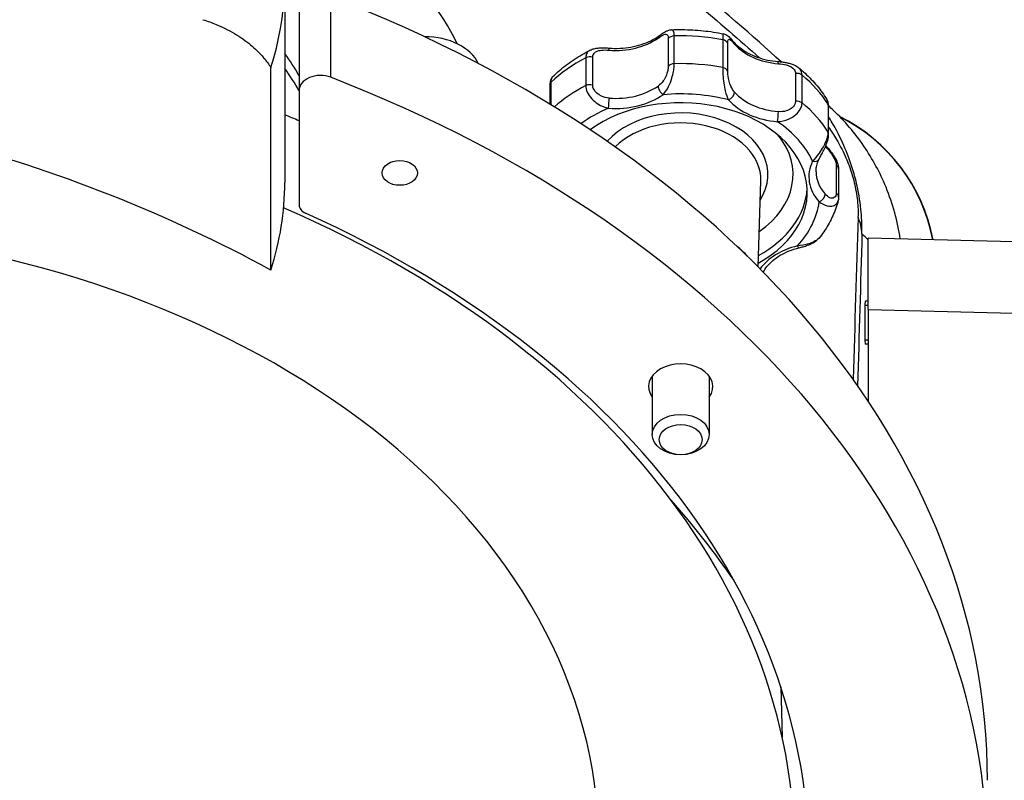
# Model space of a CAD drawing. Units: millimetres. Extents: x 41005 to 43788, y 1908 to 4241.
# Drawn here: x 41792 to 41930, y 2628 to 2734 of the extents above; entities that cross this region are included whole.
import ezdxf

# ---------------------------------------------------------------- set-up
doc = ezdxf.new("R2010")
doc.units = ezdxf.units.MM
doc.header["$LTSCALE"] = 15
doc.layers.add('B2 linhas de cota', color=7, linetype='Continuous', lineweight=25)
doc.styles.add('3_5', font='isocpeur.ttf')
doc.dimstyles.new('Siemsen Cota', dxfattribs={"dimscale": 15, "dimtxt": 3.5, "dimasz": 2.5, "dimexe": 2, "dimexo": 1, "dimgap": 0.3, "dimtad": 1, "dimdec": 1, "dimrnd": 1e-08, "dimtxsty": '3_5', "dimcen": 0.09, "dimdle": 10, "dimclrd": 7, "dimclre": 7, "dimclrt": 7, "dimadec": 0, "dimazin": 2, "dimtfac": 0.714286, "dimtdec": 3, "dimtmove": 0, "dimatfit": 3, "dimfxl": 0, "dimtolj": 1, "dimtzin": 0, "dimlwd": -1, "dimlwe": -1, "dimarcsym": 0})

# ---------------------------------------------------------------- blocks, each defined once
blk = doc.blocks.new('*D45')
at = {"layer": 'B2 linhas de cota', "color": 7}
for p, q in [((41280.45, 2681.89), (41280.45, 2035.33)), ((41928.05, 2601.5), (41928.05, 2035.33)), ((41317.95, 2065.33), (41890.55, 2065.33))]:
    blk.add_line(p, q, dxfattribs=at)
for points in [[(41317.95, 2071.58), (41317.95, 2059.08), (41280.45, 2065.33)], [(41890.55, 2071.58), (41890.55, 2059.08), (41928.05, 2065.33)]]:
    blk.add_solid(points, dxfattribs=at)
at = {"layer": 'Defpoints', "color": 0}
for p in [(41280.45, 2696.89), (41928.05, 2616.5), (41928.05, 2065.33)]:
    blk.add_point(p, dxfattribs=at)
at = {"layer": 'B2 linhas de cota', "color": 7, "insert": (41523.34, 2132.83), "char_height": 52.5, "attachment_point": 1, "style": '3_5'}
blk.add_mtext('\\A1;647,6', dxfattribs=at)
blk = doc.blocks.new('*D47')
at = {"layer": 'B2 linhas de cota', "color": 7}
for p, q in [((41658.15, 2831.74), (42214.78, 2831.74)), ((42184.78, 2794.24), (42184.78, 2413.64)), ((41831.98, 2376.14), (42214.78, 2376.14))]:
    blk.add_line(p, q, dxfattribs=at)
for points in [[(42178.53, 2794.24), (42191.03, 2794.24), (42184.78, 2831.74)], [(42178.53, 2413.64), (42191.03, 2413.64), (42184.78, 2376.14)]]:
    blk.add_solid(points, dxfattribs=at)
at = {"layer": 'Defpoints', "color": 0}
for p in [(41643.15, 2831.74), (41816.98, 2376.14), (42184.78, 2376.14)]:
    blk.add_point(p, dxfattribs=at)
at = {"layer": 'B2 linhas de cota', "color": 7, "insert": (42117.28, 2529.23), "char_height": 52.5, "attachment_point": 1, "rotation": 90, "style": '3_5'}
blk.add_mtext('\\A1;455,6', dxfattribs=at)

msp = doc.modelspace()

# ---------------------------------------------------------------- linework, layer by layer
for p, q in [((41829.55, 2739.94), (41829.55, 2711.57)), ((41835.99, 2726.31), (41835.99, 2737.62)), ((41831.55, 2735.76), (41831.55, 2724.44)), ((41849.14, 2732), (41849.18, 2732)), ((41849.18, 2732), (41849.18, 2731.98)), ((41883.3, 2731.73), (41883.3, 2727.84)), ((41884.14, 2728.21), (41884.14, 2732.1)), ((41890.94, 2731.56), (41890.94, 2727.67)), ((41891.64, 2727.18), (41891.64, 2731.07)), ((41871.74, 2729.03), (41871.74, 2725.14)), ((41872.72, 2725.22), (41872.72, 2729.11)), ((41827.61, 2699.3), (41827.61, 2727.67)), ((41901.13, 2726.85), (41901.13, 2722.96)), ((41902.06, 2722.73), (41902.06, 2726.62)), ((41831.55, 2724.44), (41831.55, 2708.45)), ((41866.71, 2725.19), (41866.71, 2722.55)), ((41866.91, 2722.44), (41866.91, 2725.61)), ((41905.7, 2722.52), (41905.7, 2718.63)), ((41905.78, 2718.35), (41905.78, 2722.24)), ((41906.85, 2713.95), (41906.85, 2710.06)), ((41907.19, 2713.42), (41907.19, 2709.53)), ((41895.9, 2699.75), (41896.28, 2711.8)), ((41911.34, 2693.78), (41911.34, 2703.78)), ((41980.5, 2701.97), (41911.34, 2703.78)), ((41911.34, 2694.34), (41910.9, 2694.34)), ((41911.34, 2694.94), (41910.92, 2694.94)), ((41911.34, 2693.78), (41911.34, 2680.9)), ((41911.34, 2693.78), (41980.5, 2691.97)), ((41910.91, 2689.54), (41911.34, 2689.54)), ((41911.34, 2688.94), (41910.92, 2688.94)), ((41881.05, 2684.43), (41881.05, 2676.25)), ((41889.05, 2684.43), (41889.05, 2676.25)), ((41899.08, 2640.9), (41899.27, 2633.85))]:
    msp.add_line(p, q)
for centre, radius, start, end in [((41630.68, 2431.94), 400, 46.4136, 46.5483), ((41896.42, 2698.94), 24.45, 10.8572, 63.5168), ((41896.42, 2698.94), 24.41, 10.8747, 63.2887), ((41661.92, 2431.95), 368.75, 47.438, 47.6248)]:
    msp.add_arc(centre, radius, start, end)
for centre, major_axis, ratio, start_param, end_param in [((41794.18, 2716.44), (63, 0), 0.707107, 0.332871, 0.985419), ((41751.05, 2739.94), (78.5, 0), 0.707107, 6.060318, 6.460382), ((41751.05, 2627.81), (177, 0), 0.707107, 0, 1.070273), ((41849.18, 2726.34), (8, 0), 0.707107, 0.337703, 1.570796), ((41875.96, 2735.98), (8.37, 0), 0.707107, 4.601206, 5.49677), ((41882.58, 2731.29), (-0.577, 0.817), 0.499491, 0, 0.615959), ((41884.18, 2731.39), (1, 0), 0.707107, 1.61116, 2.641616), ((41885.05, 2716.2), (22.5, 0), 0.707107, 1.306033, 1.61116), ((41890.68, 2730.88), (1, 0), 0.707107, 0.275578, 1.306033), ((41891.76, 2730.56), (0.747, 0.665), 0.598342, 5.793571, 6.283185), ((41874.92, 2729.4), (0.079, 0.997), 0.078456, 5.500884, 6.283185), ((41899.69, 2734.09), (8.37, 0), 0.707107, 3.703608, 4.599172), ((41794.18, 2716.44), (40, 0), 0.707107, 0.364856, 0.486071), ((41885.05, 2716.2), (22.5, 0), 0.707107, 2.203631, 2.508758), ((41872.33, 2728.46), (-1, 0), 0.707107, 4.314768, 5.345224), ((41898.63, 2727.51), (0.08, 0.997), 0.079885, 5.500998, 6.283185), ((41794.18, 2714.32), (40, 0), 0.707107, 0.364856, 0.486071), ((41884.18, 2727.5), (-1, 0), 0.707107, 4.752753, 5.783208), ((41885.05, 2712.31), (-22.5, 0), 0.707107, 4.447626, 4.752753), ((41890.68, 2726.99), (1, 0), 0.707107, 0.275578, 1.306033), ((41751.05, 2616.5), (177, 0), 0.707107, 4.131095, 7.353458), ((41834.55, 2724.44), (-3, 0), 0.707107, 4.211865, 6.283185), ((41901.3, 2726.15), (1, 0), 0.707107, 0.713562, 1.744018), ((41885.05, 2716.2), (22.5, 0), 0.707107, 0.408435, 0.713562), ((41867.71, 2725.19), (-1, 0), 0.707107, 5.650351, 6.283185), ((41885.05, 2712.31), (-22.5, 0), 0.707107, 5.345224, 5.616504), ((41872.33, 2724.57), (-1, 0), 0.707107, 4.314768, 5.345224), ((41875.96, 2729.27), (-8.37, 0), 0.707107, 1.459613, 2.355178), ((41882.58, 2724.58), (0.577, -0.817), 0.499491, 3.757551, 5.328348), ((41885.05, 2710.19), (17.75, 0), 0.707107, 5.370973, 8.651316), ((41875.96, 2728.56), (9.37, 0), 0.707107, 4.601206, 5.49677), ((41874.92, 2722.68), (-0.079, -0.997), 0.078456, 0.788495, 2.359291), ((41885.05, 2710.19), (19.5, 0), 0.707107, 1.219319, 1.697875), ((41891.76, 2723.85), (-0.747, -0.665), 0.598342, 1.081182, 2.651978), ((41899.69, 2726.67), (9.37, 0), 0.707107, 3.703608, 4.599172), ((41899.69, 2727.38), (-8.37, 0), 0.707107, 0.562015, 1.45758), ((41901.3, 2722.26), (-1, 0), 0.707107, 3.855155, 4.88561), ((41885.05, 2710.19), (19.5, 0), 0.707107, 2.116916, 2.370229), ((41885.05, 2712.67), (12.23, 0), 0.707107, 5.858291, 8.85506), ((41885.05, 2712.31), (-22.5, 0), 0.707107, 3.550028, 3.855155), ((41904.78, 2722.24), (1, 0), 0.707107, 0, 0.408435), ((41736.34, 2609.11), (-183.71, 0), 0.707107, 4.167565, 4.180247), ((41885.05, 2711.98), (11.23, 0), 0.707107, 6.260961, 8.810711), ((41898.63, 2720.79), (-0.08, -0.997), 0.079885, 0.78861, 2.359406), ((41885.05, 2710.19), (19.5, 0), 0.707107, 0.321721, 0.800277), ((41750.26, 2616.04), (148.15, -33.62), 0.698173, 1.18615, 1.520935), ((41885.05, 2712.67), (15.75, 0), 0.707107, 5.485768, 6.802861), ((41904.78, 2718.35), (1, 0), 0.707107, 0, 0.408435), ((41903.55, 2715.26), (0.897, -0.442), 0.667663, 5.030522, 6.283185), ((41912.39, 2712.37), (-9.37, 0), 0.707107, 5.947603, 6.843167), ((41906.19, 2713.42), (1, 0), 0.707107, 0, 0.84642), ((41751.05, 2618.88), (122.5, 0), 0.707107, 3.763729, 8.068278), ((41912.39, 2713.08), (-8.37, 0), 0.707107, 0, 0.559982), ((41751.05, 2711.57), (78.5, 0), 0.707107, 6.060318, 6.283185), ((41885.05, 2711.25), (17.75, 0), 0.707107, 5.373392, 6.240919), ((41904.46, 2709.56), (-0.748, -0.663), 0.599107, 1.082524, 2.65332), ((41906.19, 2709.53), (1, 0), 0.707107, 0, 0.84642), ((41751.05, 2617.56), (150, 0), 0.707107, 4.007506, 7.304484), ((41833.55, 2708.45), (-2, 0), 0.707107, 0, 1.005443), ((41885.05, 2710.19), (19.5, 0), 0.707107, 5.707308, 6.185864), ((41751.05, 2616.5), (152, 0), 0.707107, 4.018647, 7.288628), ((41736.34, -3771.58), (183.58, 6772.4), 0.001031, 0.295835, 0.307115), ((41900.46, 2704.36), (10, -0.29), 0.744962, 0.039242, 0.354732), ((41746.34, -3771.57), (173.59, 6772.13), 0.000948, 0.296875, 0.307427), ((41885.05, 2697.45), (-10.77, 0), 0.707107, 3.660854, 3.889877), ((41904.51, 2696.43), (-9.37, 0), 0.707107, 5.050005, 5.808175), ((41901.4, 2703.39), (0.241, -0.971), 0.234221, 5.468749, 6.283185), ((41910.92, 2691.94), (0, 3), 0.026181, 6.283172, 9.424765), ((41885.05, 2682.97), (-4.5, 0), 0.707107, 2.66571, 6.759068), ((41736.34, 2602.04), (173.71, 0), 0.707107, 0.453003, 0.5577)]:
    msp.add_ellipse(centre, major_axis=major_axis, ratio=ratio, start_param=start_param, end_param=end_param)
for centre, major_axis in [((41845.68, 2712.91), (-2.46, 0)), ((41885.05, 2676.25), (-4, 0)), ((41885.05, 2675.54), (3, 0))]:
    msp.add_ellipse(centre, major_axis=major_axis, ratio=0.707107)
for points, knots in [([(41899.14, 2728.47), (41895.23, 2732.01), (41890.6, 2736.06), (41879.52, 2745.21), (41872.95, 2750.35), (41858.21, 2761.05), (41850, 2766.61), (41834.94, 2775.94), (41828.31, 2779.79), (41821.49, 2783.49)], [0.205707, 0.205707, 0.205707, 0.205707, 2.95382, 2.95382, 5.949804, 5.949804, 9.083777, 9.083777, 11.384697, 11.384697, 11.384697, 11.384697]), ([(41821.37, 2780.96), (41828.39, 2777.22), (41835.22, 2773.3), (41850.74, 2763.79), (41859.21, 2758.1), (41874.4, 2747.08), (41881.18, 2741.74), (41890.37, 2734.06), (41893.36, 2731.47), (41896.09, 2729.02)], [-11.383074, -11.383074, -11.383074, -11.383074, -9.083777, -9.083777, -5.949804, -5.949804, -2.95382, -2.95382, -1.331463, -1.331463, -1.331463, -1.331463]), ([(41818.09, 2734.37), (41818.74, 2734.18), (41819.36, 2733.95), (41820.78, 2733.37), (41821.67, 2732.94), (41823.33, 2731.95), (41824.1, 2731.41), (41825.4, 2730.33), (41826.04, 2729.71), (41826.98, 2728.6), (41827.32, 2728.13), (41827.61, 2727.67)], [7.044311, 7.044311, 7.044311, 7.044311, 7.232706, 7.232706, 7.510882, 7.510882, 7.789058, 7.789058, 8.066819, 8.066819, 8.258756, 8.258756, 8.258756, 8.258756]), ([(41882, 2732.11), (41882.1, 2732.18), (41882.21, 2732.25), (41882.41, 2732.39), (41882.51, 2732.46), (41882.72, 2732.59), (41882.82, 2732.65), (41883.05, 2732.77), (41883.16, 2732.82), (41883.43, 2732.92), (41883.59, 2732.96), (41883.78, 2732.97)], [0, 0, 0, 0, 0.042131, 0.042131, 0.0842621, 0.0842621, 0.1263931, 0.1263931, 0.1685241, 0.1685241, 0.2106551, 0.2106551, 0.2106551, 0.2106551]), ([(41883.78, 2732.97), (41884.27, 2732.99), (41884.76, 2732.99), (41885.75, 2732.99), (41886.24, 2732.97), (41887.22, 2732.92), (41887.71, 2732.88), (41888.68, 2732.78), (41889.16, 2732.72), (41890.13, 2732.57), (41890.61, 2732.48), (41891.08, 2732.39)], [3.8682919, 3.8682919, 3.8682919, 3.8682919, 3.9364626, 3.9364626, 4.0046333, 4.0046333, 4.072804, 4.072804, 4.1409747, 4.1409747, 4.2091455, 4.2091455, 4.2091455, 4.2091455]), ([(41884.14, 2732.1), (41884.14, 2732.38), (41884.11, 2732.61), (41883.99, 2732.9), (41883.9, 2732.97), (41883.78, 2732.96)], [-0.3738693, -0.3738693, -0.3738693, -0.3738693, -0.2937509, -0.2937509, -0.2106551, -0.2106551, -0.2106551, -0.2106551]), ([(41875, 2730.4), (41875.51, 2730.36), (41876.03, 2730.35), (41877.07, 2730.4), (41877.58, 2730.46), (41878.58, 2730.63), (41879.06, 2730.75), (41879.99, 2731.05), (41880.44, 2731.23), (41881.27, 2731.64), (41881.65, 2731.86), (41882, 2732.11)], [5.3866042, 5.3866042, 5.3866042, 5.3866042, 5.565717, 5.565717, 5.7448299, 5.7448299, 5.9239428, 5.9239428, 6.1030557, 6.1030557, 6.2821686, 6.2821686, 6.2821686, 6.2821686]), ([(41881.87, 2731.8), (41882.14, 2731.99), (41882.39, 2732.15), (41882.89, 2732.39), (41883.12, 2732.39), (41883.28, 2732.07), (41883.3, 2731.92), (41883.3, 2731.73)], [0, 0, 0, 0, 0.1277408, 0.1277408, 0.2937509, 0.2937509, 0.3738693, 0.3738693, 0.3738693, 0.3738693]), ([(41891.08, 2732.39), (41891.08, 2732.39), (41891.08, 2732.39), (41891.03, 2732.39), (41891, 2732.34), (41890.96, 2732.15), (41890.95, 2732.03), (41890.94, 2731.79), (41890.94, 2731.68), (41890.94, 2731.56)], [-0.1588747, -0.1588747, -0.1588747, -0.1588747, -0.1569181, -0.1569181, -0.0871767, -0.0871767, -0.0335295, -0.0335295, 0, 0, 0, 0]), ([(41891.08, 2732.39), (41891.2, 2732.36), (41891.3, 2732.32), (41891.5, 2732.23), (41891.58, 2732.17), (41891.75, 2732.04), (41891.83, 2731.96), (41891.98, 2731.82), (41892.05, 2731.74), (41892.19, 2731.59), (41892.26, 2731.51), (41892.39, 2731.36), (41892.45, 2731.29), (41892.51, 2731.23)], [0.1588747, 0.1588747, 0.1588747, 0.1588747, 0.1798577, 0.1798577, 0.2114602, 0.2114602, 0.254458, 0.254458, 0.2974559, 0.2974559, 0.3404537, 0.3404537, 0.373864, 0.373864, 0.373864, 0.373864]), ([(41891.64, 2731.07), (41891.64, 2731.15), (41891.64, 2731.22), (41891.65, 2731.39), (41891.67, 2731.47), (41891.72, 2731.61), (41891.76, 2731.64), (41891.89, 2731.65), (41891.98, 2731.59), (41892.23, 2731.37), (41892.41, 2731.16), (41892.61, 2730.94)], [0, 0, 0, 0, 0.0335295, 0.0335295, 0.0871767, 0.0871767, 0.1569181, 0.1569181, 0.2475819, 0.2475819, 0.373864, 0.373864, 0.373864, 0.373864]), ([(41892.51, 2731.23), (41892.76, 2730.94), (41893.06, 2730.67), (41893.72, 2730.16), (41894.09, 2729.92), (41894.89, 2729.49), (41895.32, 2729.3), (41896.23, 2728.97), (41896.71, 2728.83), (41897.69, 2728.62), (41898.2, 2728.55), (41898.71, 2728.51)], [4.4890063, 4.4890063, 4.4890063, 4.4890063, 4.6681191, 4.6681191, 4.847232, 4.847232, 5.0263449, 5.0263449, 5.2054578, 5.2054578, 5.3845707, 5.3845707, 5.3845707, 5.3845707]), ([(41867.13, 2726.41), (41867.43, 2726.7), (41867.74, 2726.99), (41868.38, 2727.53), (41868.71, 2727.8), (41869.4, 2728.31), (41869.75, 2728.56), (41870.47, 2729.04), (41870.84, 2729.27), (41871.6, 2729.7), (41871.99, 2729.91), (41872.38, 2730.11)], [2.9809698, 2.9809698, 2.9809698, 2.9809698, 3.0463482, 3.0463482, 3.1117267, 3.1117267, 3.1771052, 3.1771052, 3.2424836, 3.2424836, 3.3078621, 3.3078621, 3.3078621, 3.3078621]), ([(41872.38, 2730.11), (41872.23, 2730.04), (41872.1, 2729.94), (41871.9, 2729.69), (41871.82, 2729.54), (41871.76, 2729.26), (41871.74, 2729.15), (41871.74, 2729.03)], [-0.1407788, -0.1407788, -0.1407788, -0.1407788, -0.0871649, -0.0871649, -0.0335249, -0.0335249, 0, 0, 0, 0]), ([(41872.38, 2730.11), (41872.57, 2730.2), (41872.75, 2730.27), (41873.11, 2730.36), (41873.29, 2730.39), (41873.65, 2730.43), (41873.82, 2730.43), (41874.17, 2730.44), (41874.34, 2730.44), (41874.67, 2730.42), (41874.84, 2730.41), (41875, 2730.4)], [0.1407788, 0.1407788, 0.1407788, 0.1407788, 0.1873958, 0.1873958, 0.2340129, 0.2340129, 0.2806299, 0.2806299, 0.327247, 0.327247, 0.373864, 0.373864, 0.373864, 0.373864]), ([(41872.72, 2729.11), (41872.72, 2729.19), (41872.73, 2729.27), (41872.78, 2729.46), (41872.83, 2729.56), (41872.99, 2729.77), (41873.12, 2729.87), (41873.46, 2730.03), (41873.69, 2730.08), (41874.29, 2730.15), (41874.66, 2730.13), (41875.03, 2730.1)], [0, 0, 0, 0, 0.0335249, 0.0335249, 0.0871649, 0.0871649, 0.1568967, 0.1568967, 0.2475482, 0.2475482, 0.373864, 0.373864, 0.373864, 0.373864]), ([(41898.71, 2728.51), (41898.89, 2728.49), (41899.07, 2728.48), (41899.44, 2728.43), (41899.63, 2728.41), (41900.01, 2728.33), (41900.2, 2728.29), (41900.59, 2728.18), (41900.79, 2728.11), (41901.17, 2727.93), (41901.36, 2727.82), (41901.54, 2727.67)], [0, 0, 0, 0, 0.0508797, 0.0508797, 0.1017594, 0.1017594, 0.152639, 0.152639, 0.2035187, 0.2035187, 0.2543984, 0.2543984, 0.2543984, 0.2543984]), ([(41883.3, 2727.84), (41883.3, 2727.76), (41883.3, 2727.68), (41883.28, 2727.45), (41883.25, 2727.29), (41883.16, 2726.93), (41883.09, 2726.72), (41882.9, 2726.26), (41882.76, 2726.01), (41882.39, 2725.5), (41882.14, 2725.27), (41881.87, 2725.08)], [0, 0, 0, 0, 0.0335305, 0.0335305, 0.0871793, 0.0871793, 0.1569228, 0.1569228, 0.2475893, 0.2475893, 0.373864, 0.373864, 0.373864, 0.373864]), ([(41882.58, 2723.87), (41882.86, 2724.17), (41883.13, 2724.55), (41883.53, 2725.37), (41883.68, 2725.75), (41883.9, 2726.48), (41883.98, 2726.81), (41884.08, 2727.37), (41884.11, 2727.61), (41884.14, 2727.96), (41884.14, 2728.09), (41884.14, 2728.21)], [-0.373864, -0.373864, -0.373864, -0.373864, -0.2475893, -0.2475893, -0.1569228, -0.1569228, -0.0871793, -0.0871793, -0.0335305, -0.0335305, 0, 0, 0, 0]), ([(41890.94, 2727.67), (41890.94, 2727.39), (41890.95, 2727.04), (41891.02, 2725.91), (41891.13, 2725.07), (41891.42, 2723.9), (41891.58, 2723.48), (41891.76, 2723.14)], [-0.3738692, -0.3738692, -0.3738692, -0.3738692, -0.2936953, -0.2936953, -0.1276767, -0.1276767, 0, 0, 0, 0]), ([(41892.61, 2724.22), (41892.41, 2724.45), (41892.23, 2724.72), (41891.88, 2725.48), (41891.75, 2726.02), (41891.65, 2726.76), (41891.64, 2726.99), (41891.64, 2727.18)], [0, 0, 0, 0, 0.1276767, 0.1276767, 0.2936953, 0.2936953, 0.3738692, 0.3738692, 0.3738692, 0.3738692]), ([(41898.74, 2728.21), (41899.13, 2728.18), (41899.51, 2728.14), (41900.34, 2727.92), (41900.76, 2727.7), (41901.08, 2727.22), (41901.13, 2727.04), (41901.13, 2726.85)], [0, 0, 0, 0, 0.129049, 0.129049, 0.2948852, 0.2948852, 0.3738694, 0.3738694, 0.3738694, 0.3738694]), ([(41902.06, 2726.62), (41902.06, 2726.9), (41901.98, 2727.16), (41901.75, 2727.48), (41901.65, 2727.58), (41901.54, 2727.67)], [-0.3738694, -0.3738694, -0.3738694, -0.3738694, -0.2948852, -0.2948852, -0.2543984, -0.2543984, -0.2543984, -0.2543984]), ([(41901.54, 2727.67), (41901.86, 2727.41), (41902.18, 2727.15), (41902.78, 2726.59), (41903.07, 2726.31), (41903.64, 2725.73), (41903.9, 2725.43), (41904.42, 2724.81), (41904.66, 2724.49), (41905.12, 2723.85), (41905.34, 2723.52), (41905.54, 2723.18)], [4.7743219, 4.7743219, 4.7743219, 4.7743219, 4.8381246, 4.8381246, 4.9019273, 4.9019273, 4.96573, 4.96573, 5.0295327, 5.0295327, 5.0933354, 5.0933354, 5.0933354, 5.0933354]), ([(41867.13, 2726.41), (41867.04, 2726.32), (41866.97, 2726.22), (41866.87, 2726.04), (41866.84, 2725.96), (41866.78, 2725.79), (41866.76, 2725.72), (41866.74, 2725.56), (41866.73, 2725.49), (41866.72, 2725.34), (41866.71, 2725.27), (41866.71, 2725.2), (41866.71, 2725.2), (41866.71, 2725.19)], [0.2661655, 0.2661655, 0.2661655, 0.2661655, 0.2875747, 0.2875747, 0.3091155, 0.3091155, 0.3306562, 0.3306562, 0.352197, 0.352197, 0.3737377, 0.3737377, 0.3738692, 0.3738692, 0.3738692, 0.3738692]), ([(41866.91, 2725.61), (41866.91, 2725.9), (41866.95, 2726.13), (41867.07, 2726.33), (41867.1, 2726.37), (41867.13, 2726.41)], [-0.3738692, -0.3738692, -0.3738692, -0.3738692, -0.2934418, -0.2934418, -0.2661655, -0.2661655, -0.2661655, -0.2661655]), ([(41871.74, 2725.14), (41871.74, 2724.86), (41871.82, 2724.54), (41872.26, 2723.58), (41872.83, 2722.98), (41873.93, 2722.28), (41874.43, 2722.09), (41874.92, 2721.98)], [-0.3738692, -0.3738692, -0.3738692, -0.3738692, -0.2934417, -0.2934417, -0.1273844, -0.1273844, 0, 0, 0, 0]), ([(41875.03, 2723.39), (41874.66, 2723.42), (41874.28, 2723.5), (41873.48, 2723.87), (41873.08, 2724.22), (41872.77, 2724.83), (41872.72, 2725.04), (41872.72, 2725.22)], [0, 0, 0, 0, 0.1273844, 0.1273844, 0.2934417, 0.2934417, 0.3738692, 0.3738692, 0.3738692, 0.3738692]), ([(41901.13, 2722.96), (41901.13, 2722.88), (41901.12, 2722.8), (41901.07, 2722.59), (41901.02, 2722.47), (41900.84, 2722.19), (41900.71, 2722.05), (41900.35, 2721.78), (41900.11, 2721.66), (41899.5, 2721.49), (41899.12, 2721.47), (41898.74, 2721.5)], [0, 0, 0, 0, 0.0335502, 0.0335502, 0.0872304, 0.0872304, 0.1570148, 0.1570148, 0.2477344, 0.2477344, 0.3738639, 0.3738639, 0.3738639, 0.3738639]), ([(41905.54, 2723.18), (41905.6, 2723.09), (41905.64, 2722.98), (41905.69, 2722.75), (41905.7, 2722.64), (41905.7, 2722.52)], [-0.0756226, -0.0756226, -0.0756226, -0.0756226, -0.03352456, -0.03352456, 0, 0, 0, 0]), ([(41905.78, 2722.24), (41905.78, 2722.3), (41905.78, 2722.36), (41905.77, 2722.48), (41905.76, 2722.54), (41905.74, 2722.67), (41905.73, 2722.73), (41905.69, 2722.86), (41905.67, 2722.92), (41905.61, 2723.05), (41905.58, 2723.12), (41905.54, 2723.18)], [0, 0, 0, 0, 0.01512452, 0.01512452, 0.03024904, 0.03024904, 0.04537356, 0.04537356, 0.06049808, 0.06049808, 0.0756226, 0.0756226, 0.0756226, 0.0756226]), ([(41898.63, 2720.09), (41899.14, 2720.12), (41899.67, 2720.23), (41900.54, 2720.6), (41900.9, 2720.82), (41901.43, 2721.29), (41901.63, 2721.53), (41901.89, 2721.97), (41901.97, 2722.17), (41902.05, 2722.49), (41902.06, 2722.61), (41902.06, 2722.73)], [-0.3738639, -0.3738639, -0.3738639, -0.3738639, -0.2477344, -0.2477344, -0.1570148, -0.1570148, -0.0872304, -0.0872304, -0.0335502, -0.0335502, 0, 0, 0, 0]), ([(41915.83, 2703.66), (41915.46, 2706.14), (41914.79, 2708.57), (41913, 2712.93), (41911.95, 2714.86), (41909.48, 2718.49), (41908.05, 2720.16), (41906.46, 2721.67)], [0.466069, 0.466069, 0.466069, 0.466069, 1.221296, 1.221296, 1.879229, 1.879229, 2.537237, 2.537237, 2.537237, 2.537237]), ([(41910.45, 2704.37), (41910.47, 2705.04), (41910.46, 2705.76), (41910.35, 2707.64), (41910.21, 2708.87), (41909.75, 2711.33), (41909.45, 2712.52), (41908.74, 2714.76), (41908.34, 2715.8), (41907.4, 2717.93), (41906.85, 2718.98), (41906.12, 2720.23), (41905.95, 2720.51), (41905.78, 2720.78)], [-2.404629, -2.404629, -2.404629, -2.404629, -2.200469, -2.200469, -1.920263, -1.920263, -1.675352, -1.675352, -1.428712, -1.428712, -1.116938, -1.116938, -1.022696, -1.022696, -1.022696, -1.022696]), ([(41905.78, 2719.33), (41906.16, 2718.79), (41906.54, 2718.21), (41907.31, 2716.89), (41907.72, 2716.13), (41908.4, 2714.6), (41908.69, 2713.86), (41909.21, 2712.28), (41909.42, 2711.44), (41909.75, 2709.74), (41909.85, 2708.9), (41909.92, 2707.62), (41909.92, 2707.13), (41909.9, 2706.68)], [0.834614, 0.834614, 0.834614, 0.834614, 1.116938, 1.116938, 1.428712, 1.428712, 1.675352, 1.675352, 1.920263, 1.920263, 2.200469, 2.200469, 2.404629, 2.404629, 2.404629, 2.404629]), ([(41905.7, 2718.63), (41905.7, 2718.35), (41905.64, 2718.02), (41905.29, 2716.98), (41904.85, 2716.25), (41904.12, 2715.23), (41903.81, 2714.87), (41903.55, 2714.55)], [-0.3738692, -0.3738692, -0.3738692, -0.3738692, -0.2934205, -0.2934205, -0.1273599, -0.1273599, 0, 0, 0, 0]), ([(41904.45, 2714.82), (41904.52, 2714.97), (41904.61, 2715.14), (41904.81, 2715.52), (41904.92, 2715.72), (41905.14, 2716.17), (41905.26, 2716.42), (41905.48, 2716.93), (41905.58, 2717.2), (41905.73, 2717.75), (41905.78, 2718.04), (41905.78, 2718.34), (41905.78, 2718.34), (41905.78, 2718.35)], [0, 0, 0, 0, 0.0747738, 0.0747738, 0.1495477, 0.1495477, 0.2243215, 0.2243215, 0.2976121, 0.2976121, 0.3719779, 0.3719779, 0.3738692, 0.3738692, 0.3738692, 0.3738692]), ([(41905.34, 2716.61), (41905.53, 2716.39), (41905.75, 2716.15), (41906.26, 2715.49), (41906.57, 2715.03), (41906.81, 2714.36), (41906.85, 2714.14), (41906.85, 2713.95)], [0.0077841, 0.0077841, 0.0077841, 0.0077841, 0.1275893, 0.1275893, 0.2936195, 0.2936195, 0.3738692, 0.3738692, 0.3738692, 0.3738692]), ([(41905.39, 2716.73), (41905.47, 2716.64), (41905.55, 2716.55), (41905.79, 2716.28), (41905.95, 2716.08), (41906.28, 2715.66), (41906.45, 2715.42), (41906.76, 2714.92), (41906.9, 2714.64), (41907.11, 2714.06), (41907.19, 2713.76), (41907.19, 2713.43), (41907.19, 2713.43), (41907.19, 2713.42)], [0.0340824, 0.0340824, 0.0340824, 0.0340824, 0.0747738, 0.0747738, 0.1495477, 0.1495477, 0.2243215, 0.2243215, 0.2990954, 0.2990954, 0.3729681, 0.3729681, 0.3738692, 0.3738692, 0.3738692, 0.3738692]), ([(41904.03, 2713.08), (41904.03, 2713.2), (41904.03, 2713.31), (41904.05, 2713.54), (41904.07, 2713.66), (41904.12, 2713.89), (41904.14, 2714.01), (41904.21, 2714.24), (41904.25, 2714.36), (41904.34, 2714.59), (41904.39, 2714.7), (41904.45, 2714.82)], [2.3561945, 2.3561945, 2.3561945, 2.3561945, 2.423311, 2.423311, 2.4904275, 2.4904275, 2.557544, 2.557544, 2.6246605, 2.6246605, 2.6917769, 2.6917769, 2.6917769, 2.6917769]), ([(41906.85, 2710.06), (41906.85, 2709.98), (41906.84, 2709.91), (41906.8, 2709.73), (41906.76, 2709.64), (41906.63, 2709.47), (41906.54, 2709.4), (41906.28, 2709.34), (41906.12, 2709.36), (41905.73, 2709.53), (41905.5, 2709.71), (41905.31, 2709.94)], [0, 0, 0, 0, 0.0335282, 0.0335282, 0.0871732, 0.0871732, 0.1569118, 0.1569118, 0.2475719, 0.2475719, 0.373864, 0.373864, 0.373864, 0.373864]), ([(41907.19, 2709.53), (41907.19, 2709.5), (41907.19, 2709.47), (41907.18, 2709.4), (41907.18, 2709.37), (41907.17, 2709.31), (41907.17, 2709.27), (41907.16, 2709.21), (41907.16, 2709.18), (41907.14, 2709.11), (41907.13, 2709.08), (41907.13, 2709.04)], [0, 0, 0, 0, 0.00721861, 0.00721861, 0.01443721, 0.01443721, 0.02165582, 0.02165582, 0.02887442, 0.02887442, 0.03609303, 0.03609303, 0.03609303, 0.03609303]), ([(41904.46, 2708.85), (41904.81, 2708.59), (41905.2, 2708.39), (41905.89, 2708.23), (41906.18, 2708.23), (41906.62, 2708.37), (41906.79, 2708.48), (41907.01, 2708.75), (41907.08, 2708.89), (41907.13, 2709.04)], [-0.373864, -0.373864, -0.373864, -0.373864, -0.2475719, -0.2475719, -0.1569118, -0.1569118, -0.0871732, -0.0871732, -0.036093, -0.036093, -0.036093, -0.036093]), ([(41907.13, 2709.04), (41907.03, 2708.68), (41906.92, 2708.32), (41906.67, 2707.61), (41906.53, 2707.25), (41906.21, 2706.56), (41906.04, 2706.22), (41905.68, 2705.55), (41905.48, 2705.22), (41905.06, 2704.57), (41904.83, 2704.26), (41904.6, 2703.95)], [5.6809142, 5.6809142, 5.6809142, 5.6809142, 5.7432421, 5.7432421, 5.8055699, 5.8055699, 5.8678978, 5.8678978, 5.9302257, 5.9302257, 5.9925536, 5.9925536, 5.9925536, 5.9925536]), ([(41904.6, 2703.95), (41904.25, 2703.5), (41903.66, 2703.18), (41902.49, 2702.82), (41901.93, 2702.74), (41901.4, 2702.68)], [-0.2841321, -0.2841321, -0.2841321, -0.2841321, -0.1316835, -0.1316835, 0, 0, 0, 0]), ([(41901.65, 2702.42), (41901.83, 2702.47), (41902.03, 2702.52), (41902.42, 2702.63), (41902.63, 2702.7), (41903.04, 2702.85), (41903.25, 2702.94), (41903.66, 2703.15), (41903.86, 2703.27), (41904.25, 2703.56), (41904.44, 2703.74), (41904.6, 2703.95)], [0, 0, 0, 0, 0.0568264, 0.0568264, 0.1136528, 0.1136528, 0.1704793, 0.1704793, 0.2273057, 0.2273057, 0.2841321, 0.2841321, 0.2841321, 0.2841321]), ([(41896.63, 2699.01), (41896.77, 2699.27), (41896.94, 2699.53), (41897.38, 2700.08), (41897.65, 2700.36), (41898.28, 2700.89), (41898.63, 2701.14), (41899.4, 2701.59), (41899.81, 2701.79), (41900.69, 2702.15), (41901.16, 2702.3), (41901.65, 2702.42)], [2.7168081, 2.7168081, 2.7168081, 2.7168081, 2.8729233, 2.8729233, 3.0520362, 3.0520362, 3.2311491, 3.2311491, 3.410262, 3.410262, 3.5893749, 3.5893749, 3.5893749, 3.5893749])]:
    msp.add_open_spline(points, degree=3, knots=knots)

# ---------------------------------------------------------------- dimensions: what is measured, and where the dimension line sits
at = {"layer": 'B2 linhas de cota', "color": 7}
dim = msp.add_linear_dim(base=(42184.78, 2376.14), p1=(41643.15, 2831.74), p2=(41816.98, 2376.14), angle=270, text='455,6', dimstyle='Siemsen Cota', override={"dimtofl": 0, "dimatfit": 1}, dxfattribs=at)
dim.commit()
dim.dimension.update_dxf_attribs({"geometry": '*D47', "text_midpoint": (42184.78, 2609.3), "dimtype": 160})
dim = msp.add_linear_dim(base=(41928.05, 2065.33), p1=(41280.45, 2696.89), p2=(41928.05, 2616.5), text='647,6', dimstyle='Siemsen Cota', override={"dimtofl": 0, "dimatfit": 1}, dxfattribs=at)
dim.commit()
dim.dimension.update_dxf_attribs({"geometry": '*D45', "text_midpoint": (41603.4, 2065.33), "dimtype": 160})

doc.saveas('drawing.dxf')
